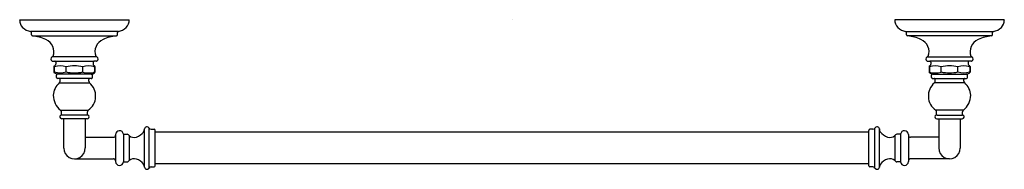
# Model space of a CAD drawing. Extents: x 3732.3 to 3759.3, y 15.1 to 19.2.
import ezdxf

# ---------------------------------------------------------------- set-up
doc = ezdxf.new("R2010")
doc.units = 0
doc.header["$LTSCALE"] = 0.64311
doc.layers.get('0').update_dxf_attribs({"color": 255, "linetype": 'CONTINUOUS'})
doc.layers.get('DEFPOINTS').update_dxf_attribs({"linetype": 'CONTINUOUS'})
doc.styles.get("Standard").update_dxf_attribs({"font": 'txt', "width": 0.8})

msp = doc.modelspace()

# ---------------------------------------------------------------- linework, layer by layer
for p, q in [((3732.296, 19.174), (3735.298, 19.174)), ((3759.298, 19.174), (3756.296, 19.174)), ((3734.999, 18.854), (3732.595, 18.854)), ((3732.618, 18.763), (3732.618, 18.825)), ((3732.645, 18.733), (3734.949, 18.733)), ((3734.976, 18.763), (3734.976, 18.825)), ((3756.595, 18.854), (3758.999, 18.854)), ((3756.618, 18.763), (3756.618, 18.825)), ((3758.949, 18.733), (3756.645, 18.733)), ((3758.976, 18.763), (3758.976, 18.825)), ((3734.404, 18.16), (3733.189, 18.16)), ((3757.189, 18.16), (3758.404, 18.16)), ((3733.193, 18.039), (3733.255, 18.039)), ((3733.234, 17.893), (3733.234, 17.736)), ((3733.243, 17.875), (3733.243, 17.754)), ((3733.245, 17.911), (3733.265, 17.923)), ((3733.255, 18.039), (3734.339, 18.039)), ((3733.285, 18.009), (3733.285, 17.957)), ((3733.571, 17.743), (3733.571, 17.886)), ((3734.026, 17.744), (3734.026, 17.886)), ((3734.309, 18.009), (3734.309, 17.957)), ((3734.349, 17.911), (3734.328, 17.923)), ((3734.401, 18.039), (3734.339, 18.039)), ((3734.351, 17.873), (3734.351, 17.757)), ((3734.359, 17.893), (3734.359, 17.736)), ((3757.193, 18.039), (3757.255, 18.039)), ((3757.234, 17.893), (3757.234, 17.736)), ((3757.243, 17.873), (3757.243, 17.757)), ((3757.245, 17.911), (3757.265, 17.923)), ((3758.339, 18.039), (3757.255, 18.039)), ((3757.285, 18.009), (3757.285, 17.957)), ((3757.568, 17.744), (3757.568, 17.886)), ((3758.023, 17.743), (3758.023, 17.886)), ((3758.309, 18.009), (3758.309, 17.957)), ((3758.349, 17.911), (3758.328, 17.923)), ((3758.401, 18.039), (3758.339, 18.039)), ((3758.351, 17.875), (3758.351, 17.754)), ((3758.359, 17.893), (3758.359, 17.736)), ((3733.292, 17.691), (3733.245, 17.718)), ((3733.334, 17.688), (3733.302, 17.688)), ((3733.305, 17.596), (3733.305, 17.659)), ((3734.259, 17.688), (3733.334, 17.688)), ((3734.259, 17.566), (3733.334, 17.566)), ((3734.259, 17.688), (3734.291, 17.688)), ((3734.289, 17.596), (3734.289, 17.659)), ((3734.301, 17.691), (3734.349, 17.718)), ((3757.292, 17.691), (3757.245, 17.718)), ((3757.334, 17.688), (3757.302, 17.688)), ((3757.305, 17.596), (3757.305, 17.659)), ((3757.334, 17.688), (3758.259, 17.688)), ((3757.334, 17.566), (3758.259, 17.566)), ((3758.259, 17.688), (3758.292, 17.688)), ((3758.289, 17.596), (3758.289, 17.659)), ((3758.301, 17.691), (3758.349, 17.718)), ((3733.382, 17.447), (3734.211, 17.447)), ((3733.403, 17.492), (3733.403, 17.537)), ((3734.19, 17.492), (3734.19, 17.537)), ((3758.211, 17.447), (3757.382, 17.447)), ((3757.403, 17.492), (3757.403, 17.537)), ((3758.191, 17.492), (3758.191, 17.537)), ((3733.417, 16.694), (3734.176, 16.694)), ((3733.442, 16.563), (3733.442, 16.646)), ((3734.138, 16.563), (3733.442, 16.563)), ((3734.151, 16.563), (3734.151, 16.646)), ((3758.176, 16.694), (3757.417, 16.694)), ((3757.442, 16.563), (3757.442, 16.646)), ((3757.455, 16.563), (3758.151, 16.563)), ((3758.151, 16.563), (3758.151, 16.646)), ((3734.144, 16.459), (3733.449, 16.459)), ((3733.501, 16.459), (3733.501, 15.656)), ((3734.092, 16.459), (3734.092, 15.658)), ((3735.845, 15.108), (3735.845, 16.204)), ((3755.749, 15.108), (3755.749, 16.204)), ((3757.45, 16.459), (3758.145, 16.459)), ((3757.502, 16.459), (3757.502, 15.658)), ((3758.092, 16.459), (3758.092, 15.656)), ((3734.092, 15.951), (3734.868, 15.951)), ((3734.927, 16.026), (3734.927, 15.286)), ((3735.139, 16.036), (3735.139, 15.276)), ((3735.139, 16.036), (3735.246, 16.036)), ((3735.297, 15.998), (3735.297, 15.314)), ((3735.722, 15.132), (3735.722, 16.18)), ((3735.897, 16.172), (3735.98, 16.172)), ((3736.009, 15.17), (3736.009, 16.142)), ((3755.584, 16.089), (3736.009, 16.089)), ((3755.584, 15.17), (3755.584, 16.142)), ((3755.696, 16.172), (3755.614, 16.172)), ((3755.872, 15.132), (3755.872, 16.18)), ((3756.296, 15.998), (3756.296, 15.314)), ((3756.454, 16.036), (3756.348, 16.036)), ((3756.454, 16.036), (3756.454, 15.276)), ((3756.667, 16.026), (3756.667, 15.286)), ((3757.502, 15.951), (3756.726, 15.951)), ((3733.796, 15.361), (3734.868, 15.361)), ((3735.139, 15.276), (3735.246, 15.276)), ((3735.897, 15.14), (3735.98, 15.14)), ((3755.584, 15.223), (3736.009, 15.223)), ((3755.696, 15.14), (3755.614, 15.14)), ((3756.454, 15.276), (3756.348, 15.276)), ((3757.798, 15.361), (3756.726, 15.361))]:
    msp.add_line(p, q)
for centre, radius, start, end in [((3731.764, 19.18), 0.532, 358.0305, 359.4043), ((3735.007, 19.162), 0.291, 316.7852, 2.5173), ((3756.586, 19.162), 0.291, 177.4827, 223.2148), ((3759.83, 19.18), 0.532, 180.5957, 181.9695), ((3732.586, 19.162), 0.291, 180.0043, 223.2127), ((3732.678, 19.301), 0.454, 228.0665, 259.4226), ((3734.916, 19.301), 0.454, 280.8841, 311.9329), ((3756.678, 19.301), 0.454, 228.0671, 259.1159), ((3758.916, 19.301), 0.454, 280.5774, 311.9335), ((3759.007, 19.162), 0.291, 316.7873, 359.9957), ((3732.588, 18.825), 0.03, 359.9827, 76.9479), ((3732.648, 18.763), 0.03, 180.0244, 266.7554), ((3732.558, 17.666), 1.07, 64.8711, 85.2787), ((3732.872, 18.301), 0.362, 340.0303, 67.2255), ((3734.721, 18.301), 0.362, 112.7739, 199.9691), ((3735.035, 17.666), 1.07, 94.7207, 115.1283), ((3734.946, 18.763), 0.03, 273.2379, 359.99), ((3735.006, 18.825), 0.03, 98.4026, 179.9994), ((3756.588, 18.825), 0.03, 0.0006, 81.5974), ((3756.648, 18.763), 0.03, 180.01, 266.7621), ((3756.558, 17.666), 1.07, 64.8717, 85.2793), ((3756.873, 18.301), 0.362, 340.0309, 67.2261), ((3758.721, 18.301), 0.362, 112.7745, 199.9697), ((3759.036, 17.666), 1.07, 94.7213, 115.1289), ((3758.946, 18.763), 0.03, 273.2446, 359.9756), ((3759.006, 18.825), 0.03, 103.0521, 180.0173), ((3733.218, 18.099), 0.0691, 128.952, 229.8572), ((3733.194, 18.13), 0.0305, 98.2772, 130.2567), ((3733.185, 18.19), 0.03, 278.0741, 336.3818), ((3734.408, 18.19), 0.03, 203.6176, 261.9253), ((3734.4, 18.13), 0.0305, 49.7427, 81.7222), ((3734.376, 18.099), 0.0689, 309.8891, 51.3005), ((3757.217, 18.099), 0.0689, 128.6995, 230.1109), ((3757.194, 18.13), 0.0305, 98.2778, 130.2573), ((3757.185, 18.19), 0.03, 278.0747, 336.3824), ((3758.408, 18.19), 0.03, 203.6182, 261.9259), ((3758.4, 18.13), 0.0305, 49.7433, 81.7228), ((3758.376, 18.099), 0.0691, 310.1428, 51.048), ((3733.193, 18.069), 0.03, 228.5665, 270.0051), ((3733.258, 17.891), 0.0233, 123.2528, 176.7472), ((3733.259, 17.874), 0.0163, 132.093, 175.5405), ((3733.409, 17.346), 0.563, 73.3234, 106.6152), ((3733.255, 18.009), 0.03, 359.6019, 90.0011), ((3733.245, 17.957), 0.0397, 300.0609, 359.6173), ((3733.798, 16.86), 1.051, 77.4817, 102.4748), ((3734.186, 17.387), 0.524, 72.2968, 107.8258), ((3734.339, 18.009), 0.03, 90.0494, 180.3899), ((3734.348, 17.957), 0.0397, 180.3821, 239.9385), ((3734.334, 17.874), 0.0163, 355.5399, 47.9143), ((3734.336, 17.891), 0.0233, 3.2522, 56.7466), ((3734.401, 18.069), 0.03, 269.9943, 311.4329), ((3757.193, 18.069), 0.03, 228.5671, 270.0057), ((3757.258, 17.891), 0.0233, 123.2534, 176.7478), ((3757.259, 17.874), 0.0163, 132.0857, 184.4601), ((3757.407, 17.387), 0.524, 72.1742, 107.7032), ((3757.255, 18.009), 0.03, 359.6101, 89.9506), ((3757.245, 17.957), 0.0397, 300.0615, 359.6179), ((3757.796, 16.86), 1.051, 77.5252, 102.5183), ((3758.184, 17.346), 0.563, 73.3848, 106.6766), ((3758.339, 18.009), 0.03, 89.9989, 180.3981), ((3758.348, 17.957), 0.0397, 180.3827, 239.9391), ((3758.334, 17.874), 0.0163, 4.4595, 47.907), ((3758.336, 17.891), 0.0233, 3.2528, 56.7472), ((3758.401, 18.069), 0.03, 269.9949, 311.4335), ((3733.258, 17.738), 0.0233, 183.2528, 236.7472), ((3733.259, 17.755), 0.0163, 184.4594, 227.907), ((3733.409, 18.283), 0.563, 253.3848, 286.6766), ((3733.302, 17.708), 0.0197, 240, 270.0003), ((3733.334, 17.659), 0.0295, 90, 180), ((3733.334, 17.596), 0.0295, 180, 270), ((3733.374, 17.537), 0.0295, 359.9942, 90), ((3733.798, 18.77), 1.051, 257.5252, 282.5183), ((3734.186, 18.242), 0.524, 252.1742, 287.7052), ((3734.22, 17.537), 0.0295, 89.9994, 180.0052), ((3734.259, 17.659), 0.0295, 359.9994, 89.9994), ((3734.259, 17.596), 0.0295, 269.9493, 0.006), ((3734.291, 17.708), 0.0197, 269.9991, 299.9994), ((3734.334, 17.755), 0.0163, 312.1739, 4.4589), ((3734.336, 17.738), 0.0233, 303.2522, 356.7466), ((3757.258, 17.738), 0.0233, 183.2534, 236.7478), ((3757.259, 17.755), 0.0163, 175.5411, 227.8261), ((3757.407, 18.242), 0.524, 252.2948, 287.8258), ((3757.302, 17.708), 0.0197, 240.0006, 270.0009), ((3757.334, 17.659), 0.0295, 90.0006, 180.0006), ((3757.334, 17.596), 0.0295, 179.994, 270.0507), ((3757.374, 17.537), 0.0295, 359.9948, 90.0006), ((3757.796, 18.77), 1.051, 257.4817, 282.4748), ((3758.184, 18.283), 0.563, 253.3234, 286.6152), ((3758.22, 17.537), 0.0295, 90, 180.0058), ((3758.259, 17.659), 0.0295, 0, 90), ((3758.259, 17.596), 0.0295, 270, 0), ((3758.292, 17.708), 0.0197, 269.9997, 300), ((3758.334, 17.755), 0.0163, 312.093, 355.5406), ((3758.336, 17.738), 0.0233, 303.2528, 356.7472), ((3733.715, 17.071), 0.502, 131.5065, 176.2324), ((3733.344, 17.492), 0.0591, 310.301, 0), ((3733.903, 17.084), 0.476, 304.9745, 49.6984), ((3734.25, 17.492), 0.0591, 179.9994, 229.6984), ((3757.69, 17.084), 0.476, 130.3016, 235.0255), ((3757.344, 17.492), 0.0591, 310.3016, 0.0006), ((3758.25, 17.492), 0.0591, 180, 229.699), ((3757.879, 17.071), 0.502, 3.7676, 48.4935), ((3733.777, 17.128), 0.564, 182.3746, 230.3041), ((3757.816, 17.128), 0.564, 309.6959, 357.6254), ((3733.449, 16.511), 0.0522, 97.0437, 270), ((3733.383, 16.646), 0.0591, 0, 55.0249), ((3734.145, 16.511), 0.0522, 269.3227, 97.011), ((3734.21, 16.646), 0.0591, 124.9745, 179.9994), ((3757.449, 16.511), 0.0522, 82.989, 270.6773), ((3757.383, 16.646), 0.0591, 0.0006, 55.0255), ((3758.145, 16.511), 0.0522, 270, 82.9563), ((3758.21, 16.646), 0.0591, 124.9751, 180), ((3735.787, 16.175), 0.065, 26.9804, 175.3327), ((3735.897, 16.231), 0.0591, 206.9719, 270), ((3755.696, 16.231), 0.0591, 270, 333.0281), ((3755.807, 16.175), 0.065, 4.6673, 153.0196), ((3734.868, 16.01), 0.0591, 270, 358.1026), ((3735.033, 16.026), 0.107, 5.4304, 179.9995), ((3735.246, 15.997), 0.0394, 33.8733, 90), ((3735.359, 16.073), 0.0969, 213.8733, 230.53), ((3735.435, 16.165), 0.217, 230.53, 287.5653), ((3735.389, 16.311), 0.37, 287.5653, 326.0843), ((3735.565, 16.192), 0.157, 326.071, 355.383), ((3735.98, 16.142), 0.0295, 0, 90), ((3755.614, 16.142), 0.0295, 90, 180), ((3756.028, 16.192), 0.157, 184.617, 213.929), ((3756.205, 16.311), 0.37, 213.9157, 252.4347), ((3756.159, 16.165), 0.217, 252.4347, 309.47), ((3756.235, 16.073), 0.0969, 309.47, 326.1267), ((3756.348, 15.997), 0.0394, 90, 146.1267), ((3756.56, 16.026), 0.107, 0.0005, 174.5696), ((3756.726, 16.01), 0.0591, 181.8974, 270), ((3733.797, 15.656), 0.295, 180.0229, 0.4391), ((3757.797, 15.656), 0.295, 179.5609, 359.9771), ((3734.868, 15.302), 0.0591, 1.8974, 90), ((3735.033, 15.286), 0.107, 180.0005, 354.5696), ((3735.246, 15.315), 0.0394, 270, 326.1267), ((3735.359, 15.239), 0.0969, 129.47, 146.1267), ((3735.435, 15.147), 0.217, 72.4347, 129.47), ((3735.389, 15.001), 0.37, 33.9157, 72.4347), ((3735.565, 15.12), 0.157, 4.617, 33.929), ((3735.787, 15.137), 0.065, 184.6673, 333.0196), ((3735.897, 15.081), 0.0591, 90, 153.0281), ((3735.98, 15.17), 0.0295, 270, 0), ((3755.614, 15.17), 0.0295, 180, 270), ((3755.696, 15.081), 0.0591, 26.9719, 90), ((3755.807, 15.137), 0.065, 206.9804, 355.3327), ((3756.029, 15.119), 0.158, 146.1119, 175.3895), ((3756.205, 15.001), 0.37, 107.5653, 146.0843), ((3756.159, 15.147), 0.217, 50.53, 107.5653), ((3756.235, 15.239), 0.0969, 33.8733, 50.53), ((3756.348, 15.315), 0.0394, 213.8733, 270), ((3756.56, 15.286), 0.107, 185.4304, 359.9995), ((3756.726, 15.302), 0.0591, 90, 178.1026)]:
    msp.add_arc(centre, radius, start, end)

# ---------------------------------------------------------------- texts
at = {"layer": 'DEFPOINTS'}
for tag, p, s in [('MODELNUMBER', (3745.797, 19.178), 'K-72568BR'), ('TRADENAME', (3745.797, 19.177), 'ARTIFACTS'), ('PRODUCT', (3745.797, 19.175), 'TOWEL BAR')]:
    msp.add_attdef(tag, p, s, height=0.001, dxfattribs=at)

doc.saveas('drawing.dxf')
